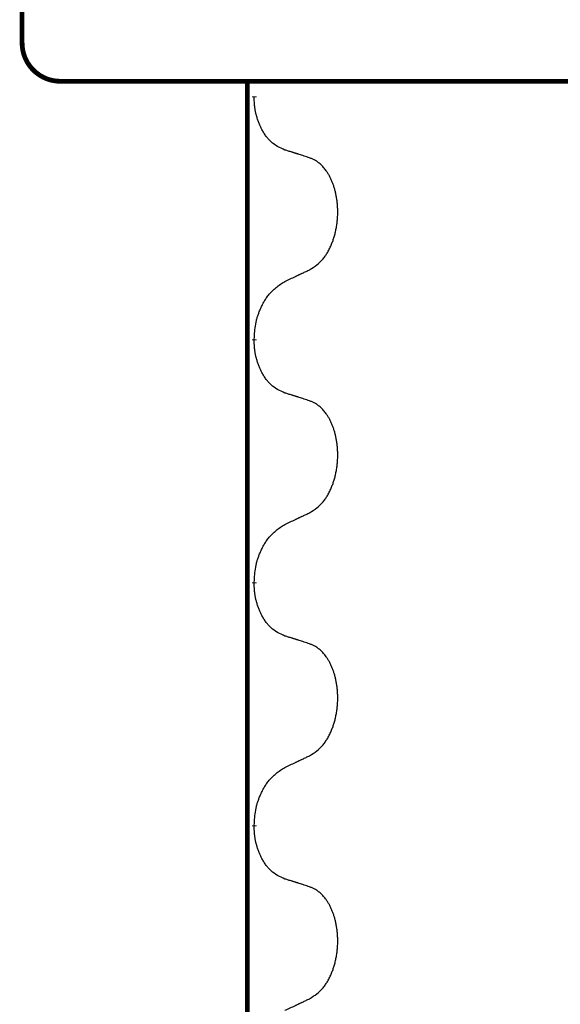
# Model space of a CAD drawing. Units: millimetres. Extents: x -578 to 860, y -247 to 352.
# Drawn here: x 318 to 325, y 240 to 253 of the extents above; entities that cross this region are included whole.
import ezdxf

# ---------------------------------------------------------------- set-up
doc = ezdxf.new("R2010")
doc.units = ezdxf.units.MM
doc.linetypes.add('SLD_Durchgehend', pattern=[0, 0, 0])

# ---------------------------------------------------------------- blocks, each defined once
blk = doc.blocks.new('HL50-Fuesse', base_point=(-126.571, -664.04))
at = {"color": 7, "linetype": 'SLD_Durchgehend', "const_width": 0.0625}
for points in [[(317.932, 259.45), (317.932, 252.45)], [(318.727, 251.95), (318.432, 251.95)], [(320.46, 251.95), (318.727, 251.95)], [(328.471, 251.95), (320.46, 251.95)], [(320.873, 251.95), (320.873, 88.05)], [(320.964, 251.755), (320.964, 251.74)], [(320.964, 248.58), (320.964, 248.565)], [(320.964, 245.405), (320.964, 245.39)], [(320.964, 242.23), (320.964, 242.215)]]:
    blk.add_lwpolyline(points, dxfattribs=at)
blk.add_lwpolyline([(317.932, 252.45, 0.414214), (318.432, 251.95)], format="xyb", dxfattribs=at)
at = {"color": 7, "linetype": 'SLD_Durchgehend'}
for points, knots in [([(321.364, 251.052), (321.332, 251.067), (321.268, 251.096), (321.204, 251.141), (321.167, 251.177), (321.151, 251.194), (321.136, 251.212), (321.12, 251.231), (321.105, 251.252), (321.091, 251.274), (321.077, 251.296), (321.065, 251.318), (321.054, 251.339), (321.045, 251.359), (321.036, 251.378), (321.027, 251.399), (321.019, 251.421), (321.011, 251.443), (321.004, 251.465), (320.997, 251.487), (320.992, 251.508), (320.987, 251.528), (320.982, 251.548), (320.978, 251.569), (320.975, 251.59), (320.972, 251.611), (320.969, 251.633), (320.967, 251.661), (320.965, 251.697), (320.964, 251.725), (320.964, 251.74)], [0, 0, 0, 0, 0.1054562, 0.2109123, 0.2344291, 0.2579548, 0.2815165, 0.3050767, 0.3315574, 0.3580389, 0.3845049, 0.4109705, 0.4328054, 0.4546397, 0.4764736, 0.4983077, 0.5219471, 0.5455868, 0.5692264, 0.5928659, 0.6135516, 0.634237, 0.6549231, 0.6756092, 0.6971494, 0.71869, 0.740226, 0.7617607, 0.804578, 0.8473954, 0.8473954, 0.8473954, 0.8473954]), ([(321.687, 250.95), (321.664, 250.958), (321.618, 250.973), (321.568, 250.989), (321.538, 250.999), (321.526, 251.002), (321.514, 251.006), (321.503, 251.009), (321.491, 251.013), (321.48, 251.017), (321.468, 251.02), (321.445, 251.027), (321.411, 251.038), (321.38, 251.048), (321.364, 251.052)], [0, 0, 0, 0, 0.0726997, 0.1453994, 0.1575073, 0.1696152, 0.1817231, 0.193831, 0.205927, 0.2180229, 0.2301189, 0.2422149, 0.2905443, 0.3388737, 0.3388737, 0.3388737, 0.3388737]), ([(321.687, 249.488), (321.72, 249.508), (321.784, 249.55), (321.846, 249.609), (321.881, 249.652), (321.896, 249.674), (321.91, 249.695), (321.924, 249.718), (321.937, 249.743), (321.951, 249.769), (321.963, 249.795), (321.974, 249.821), (321.984, 249.846), (321.993, 249.87), (322.001, 249.894), (322.009, 249.919), (322.016, 249.945), (322.023, 249.972), (322.029, 249.998), (322.034, 250.026), (322.039, 250.054), (322.044, 250.083), (322.047, 250.111), (322.05, 250.141), (322.052, 250.17), (322.054, 250.2), (322.055, 250.23), (322.055, 250.258), (322.054, 250.285), (322.053, 250.311), (322.051, 250.337), (322.049, 250.362), (322.046, 250.387), (322.042, 250.412), (322.038, 250.437), (322.034, 250.461), (322.029, 250.484), (322.024, 250.507), (322.018, 250.529), (322.012, 250.551), (322.005, 250.572), (321.999, 250.593), (321.991, 250.613), (321.983, 250.633), (321.975, 250.654), (321.966, 250.674), (321.956, 250.694), (321.946, 250.713), (321.936, 250.731), (321.925, 250.748), (321.914, 250.765), (321.901, 250.784), (321.887, 250.804), (321.869, 250.825), (321.851, 250.845), (321.833, 250.863), (321.814, 250.879), (321.795, 250.894), (321.776, 250.908), (321.751, 250.922), (321.722, 250.936), (321.699, 250.945), (321.687, 250.95)], [0, 0, 0, 0, 0.114626, 0.229253, 0.255136, 0.281028, 0.306957, 0.332884, 0.361934, 0.390985, 0.420018, 0.449052, 0.474762, 0.500472, 0.526183, 0.551894, 0.5793, 0.606707, 0.634112, 0.661518, 0.690573, 0.719628, 0.748686, 0.777743, 0.807529, 0.837316, 0.867099, 0.896882, 0.922639, 0.948395, 0.974152, 0.999908, 1.024987, 1.050066, 1.075144, 1.100222, 1.123355, 1.146488, 1.16962, 1.192753, 1.214494, 1.236235, 1.257976, 1.279718, 1.301816, 1.323914, 1.34601, 1.368106, 1.38839, 1.408673, 1.42896, 1.449249, 1.476285, 1.503323, 1.530378, 1.557432, 1.581269, 1.605108, 1.628896, 1.652672, 1.68974, 1.726808, 1.726808, 1.726808, 1.726808]), ([(321.364, 249.336), (321.387, 249.347), (321.433, 249.368), (321.482, 249.391), (321.513, 249.405), (321.524, 249.411), (321.536, 249.416), (321.547, 249.422), (321.559, 249.427), (321.571, 249.433), (321.582, 249.438), (321.606, 249.449), (321.641, 249.466), (321.672, 249.48), (321.687, 249.488)], [0, 0, 0, 0, 0.075268, 0.1505361, 0.163415, 0.176294, 0.1891729, 0.2020518, 0.2149361, 0.2278204, 0.2407047, 0.253589, 0.3051493, 0.3567097, 0.3567097, 0.3567097, 0.3567097]), ([(320.964, 248.58), (320.966, 248.613), (320.97, 248.679), (320.978, 248.752), (320.987, 248.799), (320.992, 248.822), (320.998, 248.844), (321.004, 248.866), (321.011, 248.887), (321.018, 248.908), (321.026, 248.929), (321.035, 248.952), (321.046, 248.978), (321.059, 249.007), (321.073, 249.035), (321.087, 249.062), (321.102, 249.087), (321.117, 249.111), (321.133, 249.134), (321.172, 249.187), (321.247, 249.259), (321.325, 249.311), (321.364, 249.336)], [0, 0, 0, 0, 0.0991279, 0.1982558, 0.2212992, 0.2443459, 0.2673984, 0.2904499, 0.3123028, 0.3341557, 0.3560082, 0.3778615, 0.4093786, 0.4408961, 0.4724293, 0.503962, 0.5321252, 0.5602895, 0.5884188, 0.6165402, 0.7571053, 0.8976704, 0.8976704, 0.8976704, 0.8976704]), ([(321.364, 247.877), (321.332, 247.892), (321.268, 247.921), (321.204, 247.966), (321.167, 248.002), (321.151, 248.019), (321.136, 248.037), (321.12, 248.056), (321.105, 248.077), (321.091, 248.099), (321.077, 248.121), (321.065, 248.143), (321.054, 248.164), (321.045, 248.184), (321.036, 248.203), (321.027, 248.224), (321.019, 248.246), (321.011, 248.268), (321.004, 248.29), (320.997, 248.312), (320.992, 248.333), (320.987, 248.353), (320.982, 248.373), (320.978, 248.394), (320.975, 248.415), (320.972, 248.436), (320.969, 248.458), (320.967, 248.486), (320.965, 248.522), (320.964, 248.55), (320.964, 248.565)], [0, 0, 0, 0, 0.1054562, 0.2109123, 0.2344291, 0.2579548, 0.2815165, 0.3050767, 0.3315574, 0.3580389, 0.3845049, 0.4109705, 0.4328054, 0.4546397, 0.4764736, 0.4983077, 0.5219471, 0.5455868, 0.5692264, 0.5928659, 0.6135516, 0.634237, 0.6549231, 0.6756092, 0.6971494, 0.71869, 0.740226, 0.7617607, 0.804578, 0.8473954, 0.8473954, 0.8473954, 0.8473954]), ([(321.687, 247.775), (321.664, 247.783), (321.618, 247.798), (321.568, 247.814), (321.538, 247.824), (321.526, 247.827), (321.514, 247.831), (321.503, 247.834), (321.491, 247.838), (321.48, 247.842), (321.468, 247.845), (321.445, 247.852), (321.411, 247.863), (321.38, 247.873), (321.364, 247.877)], [0, 0, 0, 0, 0.0726997, 0.1453994, 0.1575073, 0.1696152, 0.1817231, 0.193831, 0.205927, 0.2180229, 0.2301189, 0.2422149, 0.2905443, 0.3388737, 0.3388737, 0.3388737, 0.3388737]), ([(321.687, 246.313), (321.72, 246.333), (321.784, 246.375), (321.846, 246.434), (321.881, 246.477), (321.896, 246.499), (321.91, 246.52), (321.924, 246.543), (321.937, 246.568), (321.951, 246.594), (321.963, 246.62), (321.974, 246.646), (321.984, 246.671), (321.993, 246.695), (322.001, 246.719), (322.009, 246.744), (322.016, 246.77), (322.023, 246.797), (322.029, 246.823), (322.034, 246.851), (322.039, 246.879), (322.044, 246.908), (322.047, 246.936), (322.05, 246.966), (322.052, 246.995), (322.054, 247.025), (322.055, 247.055), (322.055, 247.083), (322.054, 247.11), (322.053, 247.136), (322.051, 247.162), (322.049, 247.187), (322.046, 247.212), (322.042, 247.237), (322.038, 247.262), (322.034, 247.286), (322.029, 247.309), (322.024, 247.332), (322.018, 247.354), (322.012, 247.376), (322.005, 247.397), (321.999, 247.418), (321.991, 247.438), (321.983, 247.458), (321.975, 247.479), (321.966, 247.499), (321.956, 247.519), (321.946, 247.538), (321.936, 247.556), (321.925, 247.573), (321.914, 247.59), (321.901, 247.609), (321.887, 247.629), (321.869, 247.65), (321.851, 247.67), (321.833, 247.688), (321.814, 247.704), (321.795, 247.719), (321.776, 247.733), (321.751, 247.747), (321.722, 247.761), (321.699, 247.77), (321.687, 247.775)], [0, 0, 0, 0, 0.114626, 0.229253, 0.255136, 0.281028, 0.306957, 0.332884, 0.361934, 0.390985, 0.420018, 0.449052, 0.474762, 0.500472, 0.526183, 0.551894, 0.5793, 0.606707, 0.634112, 0.661518, 0.690573, 0.719628, 0.748686, 0.777743, 0.807529, 0.837316, 0.867099, 0.896882, 0.922639, 0.948395, 0.974152, 0.999908, 1.024987, 1.050066, 1.075144, 1.100222, 1.123355, 1.146488, 1.16962, 1.192753, 1.214494, 1.236235, 1.257976, 1.279718, 1.301816, 1.323914, 1.34601, 1.368106, 1.38839, 1.408673, 1.42896, 1.449249, 1.476285, 1.503323, 1.530378, 1.557432, 1.581269, 1.605108, 1.628896, 1.652672, 1.68974, 1.726808, 1.726808, 1.726808, 1.726808]), ([(321.364, 246.161), (321.387, 246.172), (321.433, 246.193), (321.482, 246.216), (321.513, 246.23), (321.524, 246.236), (321.536, 246.241), (321.547, 246.247), (321.559, 246.252), (321.571, 246.258), (321.582, 246.263), (321.606, 246.274), (321.641, 246.291), (321.672, 246.305), (321.687, 246.313)], [0, 0, 0, 0, 0.075268, 0.1505361, 0.163415, 0.176294, 0.1891729, 0.2020518, 0.2149361, 0.2278204, 0.2407047, 0.253589, 0.3051493, 0.3567097, 0.3567097, 0.3567097, 0.3567097]), ([(320.964, 245.405), (320.966, 245.438), (320.97, 245.504), (320.978, 245.577), (320.987, 245.624), (320.992, 245.647), (320.998, 245.669), (321.004, 245.691), (321.011, 245.712), (321.018, 245.733), (321.026, 245.754), (321.035, 245.777), (321.046, 245.803), (321.059, 245.832), (321.073, 245.86), (321.087, 245.887), (321.102, 245.912), (321.117, 245.936), (321.133, 245.959), (321.172, 246.012), (321.247, 246.084), (321.325, 246.136), (321.364, 246.161)], [0, 0, 0, 0, 0.0991279, 0.1982558, 0.2212992, 0.2443459, 0.2673984, 0.2904499, 0.3123028, 0.3341557, 0.3560082, 0.3778615, 0.4093786, 0.4408961, 0.4724293, 0.503962, 0.5321252, 0.5602895, 0.5884188, 0.6165402, 0.7571053, 0.8976704, 0.8976704, 0.8976704, 0.8976704]), ([(321.364, 244.702), (321.332, 244.717), (321.268, 244.746), (321.204, 244.791), (321.167, 244.827), (321.151, 244.844), (321.136, 244.862), (321.12, 244.881), (321.105, 244.902), (321.091, 244.924), (321.077, 244.946), (321.065, 244.968), (321.054, 244.989), (321.045, 245.009), (321.036, 245.028), (321.027, 245.049), (321.019, 245.071), (321.011, 245.093), (321.004, 245.115), (320.997, 245.137), (320.992, 245.158), (320.987, 245.178), (320.982, 245.198), (320.978, 245.219), (320.975, 245.24), (320.972, 245.261), (320.969, 245.283), (320.967, 245.311), (320.965, 245.347), (320.964, 245.375), (320.964, 245.39)], [0, 0, 0, 0, 0.1054562, 0.2109123, 0.2344291, 0.2579548, 0.2815165, 0.3050767, 0.3315574, 0.3580389, 0.3845049, 0.4109705, 0.4328054, 0.4546397, 0.4764736, 0.4983077, 0.5219471, 0.5455868, 0.5692264, 0.5928659, 0.6135516, 0.634237, 0.6549231, 0.6756092, 0.6971494, 0.71869, 0.740226, 0.7617607, 0.804578, 0.8473954, 0.8473954, 0.8473954, 0.8473954]), ([(321.687, 244.6), (321.664, 244.608), (321.618, 244.623), (321.568, 244.639), (321.538, 244.649), (321.526, 244.652), (321.514, 244.656), (321.503, 244.659), (321.491, 244.663), (321.48, 244.667), (321.468, 244.67), (321.445, 244.677), (321.411, 244.688), (321.38, 244.698), (321.364, 244.702)], [0, 0, 0, 0, 0.0726997, 0.1453994, 0.1575073, 0.1696152, 0.1817231, 0.193831, 0.205927, 0.2180229, 0.2301189, 0.2422149, 0.2905443, 0.3388737, 0.3388737, 0.3388737, 0.3388737]), ([(321.687, 243.138), (321.72, 243.158), (321.784, 243.2), (321.846, 243.259), (321.881, 243.302), (321.896, 243.324), (321.91, 243.345), (321.924, 243.368), (321.937, 243.393), (321.951, 243.419), (321.963, 243.445), (321.974, 243.471), (321.984, 243.496), (321.993, 243.52), (322.001, 243.544), (322.009, 243.569), (322.016, 243.595), (322.023, 243.622), (322.029, 243.648), (322.034, 243.676), (322.039, 243.704), (322.044, 243.733), (322.047, 243.761), (322.05, 243.791), (322.052, 243.82), (322.054, 243.85), (322.055, 243.88), (322.055, 243.908), (322.054, 243.935), (322.053, 243.961), (322.051, 243.987), (322.049, 244.012), (322.046, 244.037), (322.042, 244.062), (322.038, 244.087), (322.034, 244.111), (322.029, 244.134), (322.024, 244.157), (322.018, 244.179), (322.012, 244.201), (322.005, 244.222), (321.999, 244.243), (321.991, 244.263), (321.983, 244.283), (321.975, 244.304), (321.966, 244.324), (321.956, 244.344), (321.946, 244.363), (321.936, 244.381), (321.925, 244.398), (321.914, 244.415), (321.901, 244.434), (321.887, 244.454), (321.869, 244.475), (321.851, 244.495), (321.833, 244.513), (321.814, 244.529), (321.795, 244.544), (321.776, 244.558), (321.751, 244.572), (321.722, 244.586), (321.699, 244.595), (321.687, 244.6)], [0, 0, 0, 0, 0.114626, 0.229253, 0.255136, 0.281028, 0.306957, 0.332884, 0.361934, 0.390985, 0.420018, 0.449052, 0.474762, 0.500472, 0.526183, 0.551894, 0.5793, 0.606707, 0.634112, 0.661518, 0.690573, 0.719628, 0.748686, 0.777743, 0.807529, 0.837316, 0.867099, 0.896882, 0.922639, 0.948395, 0.974152, 0.999908, 1.024987, 1.050066, 1.075144, 1.100222, 1.123355, 1.146488, 1.16962, 1.192753, 1.214494, 1.236235, 1.257976, 1.279718, 1.301816, 1.323914, 1.34601, 1.368106, 1.38839, 1.408673, 1.42896, 1.449249, 1.476285, 1.503323, 1.530378, 1.557432, 1.581269, 1.605108, 1.628896, 1.652672, 1.68974, 1.726808, 1.726808, 1.726808, 1.726808]), ([(321.364, 242.986), (321.387, 242.997), (321.433, 243.018), (321.482, 243.041), (321.513, 243.055), (321.524, 243.061), (321.536, 243.066), (321.547, 243.072), (321.559, 243.077), (321.571, 243.083), (321.582, 243.088), (321.606, 243.099), (321.641, 243.116), (321.672, 243.13), (321.687, 243.138)], [0, 0, 0, 0, 0.075268, 0.1505361, 0.163415, 0.176294, 0.1891729, 0.2020518, 0.2149361, 0.2278204, 0.2407047, 0.253589, 0.3051493, 0.3567097, 0.3567097, 0.3567097, 0.3567097]), ([(320.964, 242.23), (320.966, 242.263), (320.97, 242.329), (320.978, 242.402), (320.987, 242.449), (320.992, 242.472), (320.998, 242.494), (321.004, 242.516), (321.011, 242.537), (321.018, 242.558), (321.026, 242.579), (321.035, 242.602), (321.046, 242.628), (321.059, 242.657), (321.073, 242.685), (321.087, 242.712), (321.102, 242.737), (321.117, 242.761), (321.133, 242.784), (321.172, 242.837), (321.247, 242.909), (321.325, 242.961), (321.364, 242.986)], [0, 0, 0, 0, 0.0991279, 0.1982558, 0.2212992, 0.2443459, 0.2673984, 0.2904499, 0.3123028, 0.3341557, 0.3560082, 0.3778615, 0.4093786, 0.4408961, 0.4724293, 0.503962, 0.5321252, 0.5602895, 0.5884188, 0.6165402, 0.7571053, 0.8976704, 0.8976704, 0.8976704, 0.8976704]), ([(321.364, 241.527), (321.332, 241.542), (321.268, 241.571), (321.204, 241.616), (321.167, 241.652), (321.151, 241.669), (321.136, 241.687), (321.12, 241.706), (321.105, 241.727), (321.091, 241.749), (321.077, 241.771), (321.065, 241.793), (321.054, 241.814), (321.045, 241.834), (321.036, 241.853), (321.027, 241.874), (321.019, 241.896), (321.011, 241.918), (321.004, 241.94), (320.997, 241.962), (320.992, 241.983), (320.987, 242.003), (320.982, 242.023), (320.978, 242.044), (320.975, 242.065), (320.972, 242.086), (320.969, 242.108), (320.967, 242.136), (320.965, 242.172), (320.964, 242.2), (320.964, 242.215)], [0, 0, 0, 0, 0.1054562, 0.2109123, 0.2344291, 0.2579548, 0.2815165, 0.3050767, 0.3315574, 0.3580389, 0.3845049, 0.4109705, 0.4328054, 0.4546397, 0.4764736, 0.4983077, 0.5219471, 0.5455868, 0.5692264, 0.5928659, 0.6135516, 0.634237, 0.6549231, 0.6756092, 0.6971494, 0.71869, 0.740226, 0.7617607, 0.804578, 0.8473954, 0.8473954, 0.8473954, 0.8473954]), ([(321.687, 241.425), (321.664, 241.433), (321.618, 241.448), (321.568, 241.464), (321.538, 241.474), (321.526, 241.477), (321.514, 241.481), (321.503, 241.484), (321.491, 241.488), (321.48, 241.492), (321.468, 241.495), (321.445, 241.502), (321.411, 241.513), (321.38, 241.523), (321.364, 241.527)], [0, 0, 0, 0, 0.0726997, 0.1453994, 0.1575073, 0.1696152, 0.1817231, 0.193831, 0.205927, 0.2180229, 0.2301189, 0.2422149, 0.2905443, 0.3388737, 0.3388737, 0.3388737, 0.3388737]), ([(321.687, 239.963), (321.72, 239.983), (321.784, 240.025), (321.846, 240.084), (321.881, 240.127), (321.896, 240.149), (321.91, 240.17), (321.924, 240.193), (321.937, 240.218), (321.951, 240.244), (321.963, 240.27), (321.974, 240.296), (321.984, 240.321), (321.993, 240.345), (322.001, 240.369), (322.009, 240.394), (322.016, 240.42), (322.023, 240.447), (322.029, 240.473), (322.034, 240.501), (322.039, 240.529), (322.044, 240.558), (322.047, 240.586), (322.05, 240.616), (322.052, 240.645), (322.054, 240.675), (322.055, 240.705), (322.055, 240.733), (322.054, 240.76), (322.053, 240.786), (322.051, 240.812), (322.049, 240.837), (322.046, 240.862), (322.042, 240.887), (322.038, 240.912), (322.034, 240.936), (322.029, 240.959), (322.024, 240.982), (322.018, 241.004), (322.012, 241.026), (322.005, 241.047), (321.999, 241.068), (321.991, 241.088), (321.983, 241.108), (321.975, 241.129), (321.966, 241.149), (321.956, 241.169), (321.946, 241.188), (321.936, 241.206), (321.925, 241.223), (321.914, 241.24), (321.901, 241.259), (321.887, 241.279), (321.869, 241.3), (321.851, 241.32), (321.833, 241.338), (321.814, 241.354), (321.795, 241.369), (321.776, 241.383), (321.751, 241.397), (321.722, 241.411), (321.699, 241.42), (321.687, 241.425)], [0, 0, 0, 0, 0.114626, 0.229253, 0.255136, 0.281028, 0.306957, 0.332884, 0.361934, 0.390985, 0.420018, 0.449052, 0.474762, 0.500472, 0.526183, 0.551894, 0.5793, 0.606707, 0.634112, 0.661518, 0.690573, 0.719628, 0.748686, 0.777743, 0.807529, 0.837316, 0.867099, 0.896882, 0.922639, 0.948395, 0.974152, 0.999908, 1.024987, 1.050066, 1.075144, 1.100222, 1.123355, 1.146488, 1.16962, 1.192753, 1.214494, 1.236235, 1.257976, 1.279718, 1.301816, 1.323914, 1.34601, 1.368106, 1.38839, 1.408673, 1.42896, 1.449249, 1.476285, 1.503323, 1.530378, 1.557432, 1.581269, 1.605108, 1.628896, 1.652672, 1.68974, 1.726808, 1.726808, 1.726808, 1.726808]), ([(321.364, 239.811), (321.387, 239.822), (321.433, 239.843), (321.482, 239.866), (321.513, 239.88), (321.524, 239.886), (321.536, 239.891), (321.547, 239.897), (321.559, 239.902), (321.571, 239.908), (321.582, 239.913), (321.606, 239.924), (321.641, 239.941), (321.672, 239.955), (321.687, 239.963)], [0, 0, 0, 0, 0.075268, 0.1505361, 0.163415, 0.176294, 0.1891729, 0.2020518, 0.2149361, 0.2278204, 0.2407047, 0.253589, 0.3051493, 0.3567097, 0.3567097, 0.3567097, 0.3567097])]:
    blk.add_open_spline(points, degree=3, knots=knots, dxfattribs=at)
blk = doc.blocks.new('HL50FF_0_3D__50', base_point=(141.049, 21.634))
blk.add_blockref('HL50-Fuesse', (-126.571, -664.04))

msp = doc.modelspace()

# ---------------------------------------------------------------- block references
msp.add_blockref('HL50FF_0_3D__50', (141.049, 21.634))

doc.saveas('drawing.dxf')
